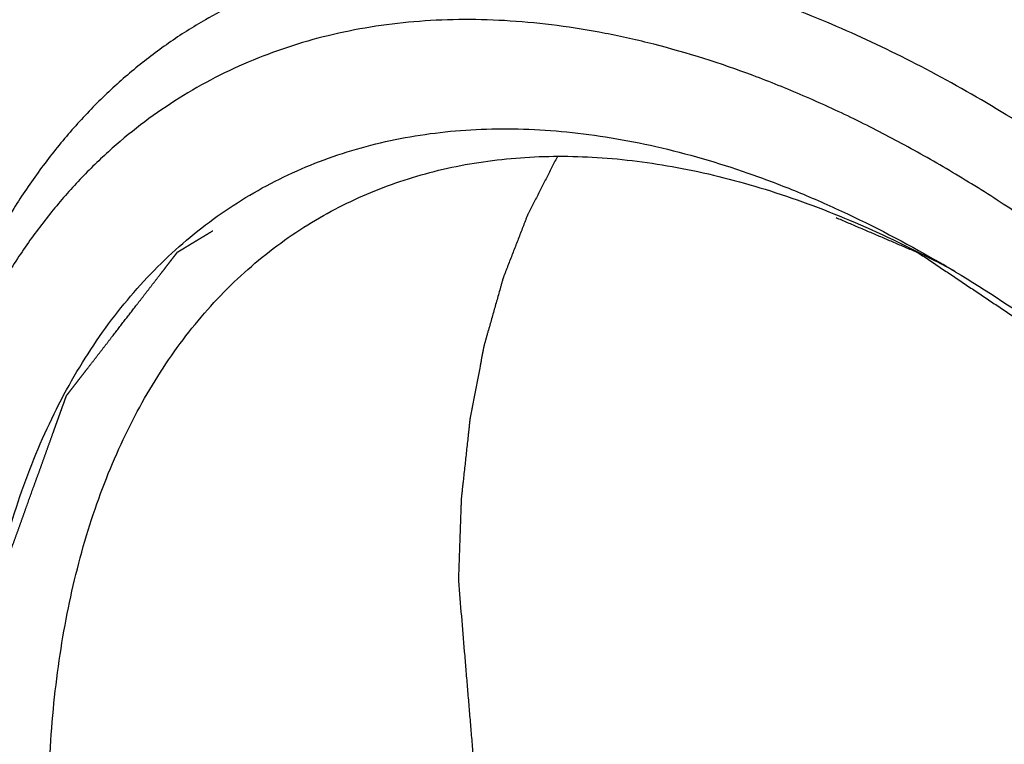
# Model space of a CAD drawing. Units: inches. Extents: x 0.7 to 21.3, y 0.5 to 16.
# Drawn here: x 14.9 to 15.1, y 3.9 to 4 of the extents above; entities that cross this region are included whole.
import ezdxf

# ---------------------------------------------------------------- set-up
doc = ezdxf.new("R2010")
doc.units = ezdxf.units.IN
doc.header["$LTSCALE"] = 1.21
doc.header["$MEASUREMENT"] = 0
doc.linetypes.add('HIDDEN', pattern=[0.2, 0.1, -0.1])
doc.layers.get('0').update_dxf_attribs({"linetype": 'CONTINUOUS'})
doc.layers.add('DEFAULT_2', color=7, linetype='HIDDEN')

msp = doc.modelspace()

# ---------------------------------------------------------------- linework, layer by layer
at = {"color": 7, "linetype": 'CONTINUOUS'}
for centre, radius, start, end in [((15.0046636851, 3.7841341154), 0.2155810218, 61.0374878976, 62.1495694399), ((14.985957124, 3.7677616381), 0.2391147705, 59.0139178391, 59.9980526907)]:
    msp.add_arc(centre, radius, start, end, dxfattribs=at)
for points, knots in [([(15.3123465987, 3.6590193771), (15.3123465987, 3.6647824745), (15.3119665602, 3.6765102492), (15.3103294571, 3.6943175974), (15.3076244278, 3.7125564199), (15.3038663351, 3.7311276111), (15.2990754254, 3.7499316151), (15.2932776581, 3.768867044), (15.2865042872, 3.7878318612), (15.278791889, 3.8067237697), (15.2701820831, 3.8254408251), (15.2607213507, 3.8438819921), (15.2504607689, 3.8619477049), (15.2394557383, 3.8795404175), (15.227765677, 3.8965651406), (15.2154536949, 3.9129299666), (15.2025862362, 3.9285465694), (15.1892327093, 3.9433306881), (15.1754650922, 3.9572025831), (15.1613575232, 3.9700874634), (15.1469858712, 3.9819158822), (15.1324273023, 3.9926240896), (15.1177597972, 4.0021543494), (15.1030618052, 4.0104551631), (15.0884114073, 4.0174815671), (15.0738872577, 4.0231948651), (15.0618257458, 4.0268739514), (15.0523216014, 4.0291101115), (15.0431220232, 4.0308443161), (15.0318308599, 4.0321722153), (15.0206777191, 4.0323475089), (15.0120317832, 4.0317683376), (15.0057395948, 4.0309882088), (14.9995918231, 4.0298596709), (14.9935967991, 4.0283838356), (14.9877628023, 4.0265629271), (14.982097898, 4.0243990628), (14.9766101774, 4.0218955111), (14.9730726414, 4.0200009944), (14.9713387453, 4.0189999187)], [0, 0, 0, 0, 0.0306631794, 0.0623847344, 0.0950965884, 0.1287178645, 0.1631540758, 0.1983006988, 0.2340443101, 0.2702645068, 0.306835423, 0.3436272865, 0.3805078993, 0.4173440972, 0.4540031976, 0.4903544548, 0.5262705359, 0.5616290344, 0.5963140425, 0.6302178059, 0.6632424855, 0.6953020587, 0.7263243915, 0.7562535159, 0.7850521379, 0.8127043841, 0.8392187539, 0.8520623783, 0.8646375238, 0.8890141604, 0.9124538459, 0.9238668506, 0.935098127, 0.9461693996, 0.9571041304, 0.9679275093, 0.9786660526, 0.9893474207, 1, 1, 1, 1]), ([(14.9713387453, 4.0189999187), (14.9690263419, 4.0176648381), (14.9645021215, 4.0147893205), (14.9580822635, 4.0098988854), (14.9520367553, 4.0044391429), (14.9463812129, 3.9984241789), (14.9411289435, 3.9918692496), (14.9362924545, 3.9847908034), (14.9318831468, 3.9772063244), (14.9279110699, 3.9691346504), (14.9243854046, 3.9605950286), (14.9202327256, 3.9484438579), (14.9170879493, 3.9355899764), (14.9148927377, 3.9221899237), (14.9136988964, 3.9116410549), (14.9129841109, 3.9007637238), (14.912829604, 3.8934024578), (14.912829604, 3.8896754034)], [0, 0, 0, 0, 0.0538994818, 0.1080572645, 0.1627254797, 0.2181446026, 0.2745382596, 0.3321097219, 0.3910391817, 0.4514818423, 0.5135679084, 0.5774018613, 0.7105608112, 0.7800274479, 0.8514284754, 0.9247656407, 1, 1, 1, 1]), ([(15.2982044631, 3.6590193431), (15.2982044631, 3.6663830746), (15.2975587548, 3.6814423097), (15.2948167058, 3.7043376818), (15.290305728, 3.7278474008), (15.2840681802, 3.7517511278), (15.2761624387, 3.775827004), (15.2666622862, 3.7998504613), (15.2556564603, 3.8235973585), (15.2432477681, 3.8468459035), (15.2295521474, 3.8693788871), (15.2146975327, 3.8909857822), (15.1988227053, 3.9114647016), (15.1820756604, 3.9306246623), (15.1646131334, 3.9482862655), (15.1494658244, 3.9617380216), (15.1371225809, 3.9715897056), (15.1278725695, 3.9784404285), (15.1185698119, 3.984802285), (15.1092360293, 3.990660493), (15.0998929985, 3.9960012723), (15.0905626716, 4.0008119163), (15.0812662441, 4.0050814958), (15.0691162146, 4.0099702377), (15.0569487406, 4.0138370792), (15.0448571582, 4.0165620733), (15.036054282, 4.0179985044), (15.0274130747, 4.0188518583), (15.0189534905, 4.0191198942), (15.010695537, 4.018801475), (15.0026588062, 4.0178967133), (14.9948625141, 4.0164074657), (14.9873255264, 4.0143365918), (14.9800661793, 4.0116888362), (14.973102251, 4.0084703365), (14.9664509311, 4.0046886765), (14.9601284058, 4.0003533178), (14.9541501945, 3.9954748015), (14.9485306005, 3.9900653784), (14.9432829361, 3.9841384476), (14.9384195839, 3.977708516), (14.9339515473, 3.970791369), (14.9298892115, 3.963403671), (14.9262414913, 3.9555628286), (14.9218823315, 3.9443768891), (14.9184671823, 3.9324908268), (14.9159474904, 3.9200576333), (14.913960095, 3.906804661), (14.9131919018, 3.8966328176), (14.9129646901, 3.8897590156)], [0, 0, 0, 0, 0.03253639, 0.0665147977, 0.1018005622, 0.1382253373, 0.1755958757, 0.2136988036, 0.2523060422, 0.2911797251, 0.3300769219, 0.3687542545, 0.4069725119, 0.4445013624, 0.4811242229, 0.5166434203, 0.5339366107, 0.5508913889, 0.5674909276, 0.5837208428, 0.5995692991, 0.6150272784, 0.6300889691, 0.6447518449, 0.6728801059, 0.6863703426, 0.699491971, 0.7122639046, 0.7247101633, 0.7368598424, 0.7487470743, 0.760410904, 0.7718947423, 0.783245835, 0.7945143511, 0.8057523378, 0.8170125615, 0.8283472766, 0.8398070096, 0.851439519, 0.8632889072, 0.8753948771, 0.8877924116, 0.9005113868, 0.9135765795, 0.9408086905, 0.9550118997, 0.969611759, 1, 1, 1, 1]), ([(14.9802424694, 3.9872478128), (14.9822933747, 3.9884319033), (14.986508332, 3.9906317243), (14.9931115563, 3.9933940415), (14.9999860731, 3.99561628), (15.007114084, 3.9972928996), (15.0144780296, 3.9984201672), (15.0220596877, 3.998996015), (15.0298405917, 3.9990193022), (15.037801803, 3.9984906706), (15.045924485, 3.9974117083), (15.0570991934, 3.9952126455), (15.0683666153, 3.9919279402), (15.0796328344, 3.9876714059), (15.0912937931, 3.9825904023), (15.0998697878, 3.9781001766), (15.1055215472, 3.9748370403)], [0, 0, 0, 0, 0.053901342, 0.1080610126, 0.1627311493, 0.2181521699, 0.2745478695, 0.3321213532, 0.3910529531, 0.4514978316, 0.5135860895, 0.57742257, 0.7105860169, 0.7800562382, 0.8514609324, 1, 1, 1, 1]), ([(14.992313798, 3.9826701695), (14.9941763482, 3.9837455021), (14.997998048, 3.9857513098), (15.0039728412, 3.9882990419), (15.0101822294, 3.9903836518), (15.0166119074, 3.9920003212), (15.0232477084, 3.9931459204), (15.0300749068, 3.993818327), (15.0370788192, 3.994016277), (15.0467517441, 3.9936432974), (15.0592382285, 3.9919449969), (15.0744718565, 3.9880576082), (15.0900175343, 3.9823356135), (15.1002444754, 3.977455349), (15.1053756039, 3.9747444152)], [0, 0, 0, 0, 0.0545438383, 0.1093217508, 0.1645627346, 0.2204863244, 0.277298252, 0.3351873627, 0.3943233077, 0.4548545551, 0.5805324954, 0.7130454057, 0.8528228747, 1, 1, 1, 1]), ([(15.0359231086, 3.9937842107), (15.0355847663, 3.9931218716), (15.0349080819, 3.9917971934), (15.0340622262, 3.9901413457), (15.0333855417, 3.9888166675), (15.0328780284, 3.9878231588), (15.0323705149, 3.9868296503), (15.031863002, 3.9858361412), (15.0314400726, 3.9850082189), (15.031144026, 3.9844286693), (15.0309748504, 3.9840975044), (15.0308479858, 3.9838491128), (15.0307210557, 3.98360079), (15.0306260419, 3.9834143549), (15.0305624135, 3.9832903651), (15.0305363271, 3.9832382557), (15.0305144656, 3.9831976108), (15.0304962329, 3.9831531533), (15.0304660115, 3.9830735813), (15.0304219585, 3.9829608312), (15.0303519652, 3.9827799146), (15.0302643053, 3.9825539457), (15.0301241435, 3.9821922966), (15.029948909, 3.9817402692), (15.0297386414, 3.9811978217), (15.0294582798, 3.9804745635), (15.0289676492, 3.9792088592), (15.0282667471, 3.9774007116), (15.0275658459, 3.9755925631), (15.0270752141, 3.9743268601), (15.0267948545, 3.9736035999), (15.026584581, 3.9730611584), (15.0264093649, 3.9726091125), (15.0262691655, 3.972247501), (15.0261816013, 3.9720214364), (15.0261114115, 3.9718407162), (15.0260678589, 3.9717274659), (15.0260367387, 3.9716487924), (15.0260199467, 3.9716028947), (15.0260068866, 3.9715534513), (15.025989286, 3.9714928589), (15.0259480944, 3.9713464398), (15.0258858659, 3.97112723), (15.0258031468, 3.9708347109), (15.0257203601, 3.9705422558), (15.0256100015, 3.9701522934), (15.0254168629, 3.9694698696), (15.0251409564, 3.9684949729), (15.0248098662, 3.9673250993), (15.0244787766, 3.966155225), (15.0241476868, 3.9649853509), (15.0238165971, 3.9638154767), (15.0235406888, 3.9628405817), (15.0233199627, 3.9620606653), (15.0231544168, 3.9614757291), (15.0229888758, 3.9608907887), (15.0228509096, 3.9604033515), (15.0227405711, 3.9600133724), (15.0226577232, 3.9597209683), (15.0225889821, 3.9594770429), (15.022540277, 3.9593067961), (15.022513361, 3.95920873), (15.022490595, 3.9591373839), (15.0224776875, 3.9590576152), (15.0224570387, 3.9589541948), (15.0224225056, 3.9587718402), (15.0223723349, 3.9585120494), (15.0223124886, 3.958199994), (15.0222325683, 3.9577840273), (15.0221327108, 3.9572640321), (15.0220128635, 3.9566400536), (15.0218930211, 3.9560160709), (15.0217332295, 3.9551840954), (15.0215334906, 3.9541441255), (15.0212938037, 3.952896162), (15.0210541168, 3.9516481983), (15.0208144298, 3.9504002348), (15.0205747434, 3.9491522704), (15.0203750028, 3.9481123031), (15.0202351883, 3.9473843201), (15.0201552881, 3.946968339), (15.0200953804, 3.9466563271), (15.020035406, 3.9463444149), (15.019990612, 3.9461102013), (15.019960459, 3.9459544935), (15.0199483273, 3.9458889686), (15.0199376139, 3.9458380572), (15.0199305871, 3.9457816289), (15.0199200031, 3.9456803161), (15.0199039894, 3.945536921), (15.0198788669, 3.9453067413), (15.0198472928, 3.9450192727), (15.0197968697, 3.9445591798), (15.0197338081, 3.9439841128), (15.0196581482, 3.9432940114), (15.0195572635, 3.9423738835), (15.0194311592, 3.9412237211), (15.0192798334, 3.9398435273), (15.0190780658, 3.9380032685), (15.0188762992, 3.9361630096), (15.0186997506, 3.9345527838), (15.0185988699, 3.9336326535), (15.0185231977, 3.9329425595), (15.0184601748, 3.9323674692), (15.0184096727, 3.9319074239), (15.0183782996, 3.9316198341), (15.0183527645, 3.9313899031), (15.0183378012, 3.9312458748), (15.0183235491, 3.9311313885), (15.0183191067, 3.9310435075), (15.0183164147, 3.9309550614), (15.0183101304, 3.9307784599), (15.0183010821, 3.9305134355), (15.0182888016, 3.9301601395), (15.0182765788, 3.9298068248), (15.0182602617, 3.9293357451), (15.0182317161, 3.9285113525), (15.0181909317, 3.9273336504), (15.0181419926, 3.9259204072), (15.0180930529, 3.9245071642), (15.0180441134, 3.9230939212), (15.0179788607, 3.9212095971), (15.0178972947, 3.9188541921), (15.017832042, 3.916969868), (15.0177994156, 3.916027706)], [0, 0, 0, 0, 0.03125, 0.0625, 0.078125, 0.09375, 0.109375, 0.125, 0.140625, 0.1484375, 0.15234375, 0.15625, 0.16015625, 0.1640625, 0.1650390625, 0.166015625, 0.1665039062, 0.1669921875, 0.16796875, 0.169921875, 0.171875, 0.17578125, 0.1796875, 0.1875, 0.1953125, 0.203125, 0.21875, 0.25, 0.28125, 0.296875, 0.3046875, 0.3125, 0.3203125, 0.32421875, 0.328125, 0.330078125, 0.33203125, 0.3330078125, 0.3334960938, 0.333984375, 0.3349609375, 0.3359375, 0.33984375, 0.34375, 0.34765625, 0.3515625, 0.359375, 0.375, 0.390625, 0.40625, 0.421875, 0.4375, 0.453125, 0.4609375, 0.46875, 0.4765625, 0.484375, 0.48828125, 0.4921875, 0.49609375, 0.498046875, 0.4990234375, 0.5, 0.5009765625, 0.501953125, 0.50390625, 0.5078125, 0.51171875, 0.515625, 0.5234375, 0.53125, 0.5390625, 0.546875, 0.5625, 0.578125, 0.59375, 0.609375, 0.625, 0.640625, 0.6484375, 0.65234375, 0.65625, 0.66015625, 0.6640625, 0.6650390625, 0.666015625, 0.6665039062, 0.6669921875, 0.66796875, 0.669921875, 0.671875, 0.67578125, 0.6796875, 0.6875, 0.6953125, 0.703125, 0.71875, 0.734375, 0.75, 0.78125, 0.796875, 0.8046875, 0.8125, 0.8203125, 0.82421875, 0.828125, 0.830078125, 0.83203125, 0.8330078125, 0.833984375, 0.8349609375, 0.8359375, 0.83984375, 0.84375, 0.84765625, 0.8515625, 0.859375, 0.875, 0.890625, 0.90625, 0.921875, 0.9375, 0.96875, 1, 1, 1, 1]), ([(14.9283507213, 3.8725496697), (14.9283507213, 3.8758551641), (14.9284877666, 3.8823838562), (14.9291217022, 3.8920309671), (14.9301805082, 3.9013867952), (14.9321274329, 3.9132713388), (14.9349165674, 3.9246714602), (14.9385995279, 3.9354483791), (14.9417264822, 3.9430221707), (14.9452492919, 3.9501809611), (14.9491599048, 3.9569076525), (14.9534494133, 3.9631855217), (14.9581075981, 3.9689991482), (14.9631235532, 3.9743337886), (14.9684852761, 3.9791760927), (14.9741790592, 3.9835134279), (14.9781915908, 3.9860637378), (14.9802424694, 3.9872478128)], [0, 0, 0, 0, 0.0752335621, 0.1485709795, 0.2199723592, 0.2894388732, 0.4225979646, 0.486432048, 0.5485180553, 0.6089607461, 0.6678902104, 0.7254616446, 0.7818553711, 0.8372744769, 0.891942728, 0.9461005297, 1, 1, 1, 1]), ([(14.9424928569, 3.8725497037), (14.942492857, 3.8757232789), (14.9426243934, 3.8819914165), (14.9432330047, 3.8912535229), (14.9442496356, 3.9002359588), (14.946118872, 3.9116461938), (14.9487966727, 3.9225913496), (14.9523326887, 3.9329381517), (14.9553348482, 3.9402096745), (14.9587170695, 3.9470827555), (14.9624716235, 3.9535409781), (14.9665899549, 3.9595682882), (14.9710622507, 3.9651498808), (14.9758780392, 3.9702716011), (14.9810257953, 3.9749206324), (14.9864923589, 3.9790848461), (14.9903447634, 3.9815333586), (14.992313798, 3.9826701695)], [0, 0, 0, 0, 0.0752335961, 0.1485710266, 0.2199724403, 0.2894389793, 0.4225980448, 0.486432138, 0.5485181232, 0.6089607823, 0.667890225, 0.7254616439, 0.7818553605, 0.8372744616, 0.8919427105, 0.9461005147, 1, 1, 1, 1]), ([(15.1090605439, 3.9727529099), (15.1148377863, 3.9692840104), (15.1263489889, 3.9617068602), (15.1430397502, 3.9488537428), (15.159388307, 3.9343775096), (15.1752454935, 3.9184103374), (15.1904682753, 3.9010967422), (15.204918474, 3.8825939429), (15.2184649221, 3.8630699923), (15.2309845137, 3.8427023366), (15.2423634452, 3.8216761308), (15.252498266, 3.8001825107), (15.2612968596, 3.7784168164), (15.2686792855, 3.7565766727), (15.2745784783, 3.7348603207), (15.2789407395, 3.7134640049), (15.2817263536, 3.6925826297), (15.2825325313, 3.6788248891), (15.2826480285, 3.6720869295)], [0, 0, 0, 0, 0.0561514383, 0.1146970509, 0.1754002577, 0.2379739283, 0.3020904373, 0.3673907467, 0.4334927979, 0.4999994457, 0.566506087, 0.6326081094, 0.697908347, 0.7620247564, 0.824598317, 0.8853016255, 0.9438463081, 1, 1, 1, 1]), ([(15.0177994156, 3.9160277061), (15.0179803611, 3.9138662789), (15.018342252, 3.9095434244), (15.0187946157, 3.9041398562), (15.0191565066, 3.8998170018), (15.0194279248, 3.8965748609), (15.019699343, 3.89333272), (15.0199707612, 3.8900905791), (15.0202421794, 3.8868484383), (15.0204683612, 3.8841466542), (15.0206493066, 3.881985227), (15.0207850159, 3.8803641565), (15.0209207244, 3.8787430862), (15.0210338171, 3.8773921936), (15.0211129776, 3.8764465703), (15.021158219, 3.8759062117), (15.0211864787, 3.8755684932), (15.0212091237, 3.8752983056), (15.0212260053, 3.8750956997), (15.0212432769, 3.8748929611), (15.0212564552, 3.8747244257), (15.0212680603, 3.8746056408), (15.0212709757, 3.8745390284), (15.0212836303, 3.8744855066), (15.0212961518, 3.8744320302), (15.0213128936, 3.8743607125), (15.02134217, 3.8742359139), (15.0213840048, 3.8740576263), (15.0214509342, 3.8737723684), (15.021534598, 3.8734157952), (15.021668459, 3.8728452785), (15.0218357857, 3.8721321325), (15.0220365774, 3.8712763573), (15.0222373693, 3.8704205821), (15.0224381611, 3.869564807), (15.0227058835, 3.8684237734), (15.0230405366, 3.8669974815), (15.0234421202, 3.8652859311), (15.0239775651, 3.863003864), (15.0246468711, 3.8601512801), (15.0254500384, 3.8567281794), (15.0262532057, 3.8533050787), (15.0273240954, 3.8487409445), (15.028261124, 3.844747327), (15.0290642912, 3.8413242263), (15.0294658749, 3.839612676), (15.0298674585, 3.8379011257), (15.0302021116, 3.8364748337), (15.030469834, 3.8353338001), (15.0306706257, 3.834478025), (15.030871418, 3.8336222497), (15.031038743, 3.832909104), (15.0311726073, 3.8323385867), (15.0312729939, 3.8319107009), (15.031373425, 3.8314828066), (15.0314486233, 3.8311619097), (15.03149895, 3.8309479413), (15.0315196301, 3.8308588431), (15.0315368491, 3.8307874356), (15.0315515997, 3.8307164996), (15.031587708, 3.8306244543), (15.0316287462, 3.8305144376), (15.0316842643, 3.8303675958), (15.0317533873, 3.8301840959), (15.0318364525, 3.8299638737), (15.031947165, 3.8296702519), (15.0321409311, 3.8291564101), (15.0324177298, 3.8284223522), (15.0328606132, 3.8272478586), (15.0334142157, 3.825779742), (15.0340785394, 3.8240180018), (15.0347428629, 3.8222562617), (15.0354071865, 3.8204945216), (15.0362929512, 3.8181455348), (15.0374001571, 3.8152093013), (15.0387288042, 3.8116858211), (15.0400574513, 3.8081623409), (15.0413860984, 3.8046388607), (15.0427147456, 3.8011153805), (15.0438219515, 3.798179147), (15.0447077162, 3.7958301602), (15.0453720398, 3.7940684201), (15.0460363634, 3.7923066801), (15.0467006868, 3.7905449399), (15.0472542902, 3.7890768233), (15.0476971717, 3.7879023296), (15.0479739754, 3.7871682721), (15.0481677324, 3.7866544297), (15.0482784595, 3.7863608088), (15.0483614799, 3.7861405836), (15.0484307429, 3.7859570929), (15.0484859755, 3.7858102326), (15.0485278856, 3.7857002725), (15.0485612661, 3.78560805), (15.048599428, 3.7855386418), (15.0486537271, 3.7854334067), (15.0487730956, 3.7852060535), (15.0489555768, 3.7848558361), (15.0491750527, 3.7844357651), (15.0493943953, 3.7840156434), (15.0496868986, 3.7834554988), (15.0500525118, 3.782755312), (15.0504912544, 3.7819150904), (15.0509299952, 3.7810748681), (15.0515149836, 3.779954572), (15.0522462188, 3.7785542017), (15.0531237013, 3.7768737574), (15.0540011836, 3.7751933132), (15.0557561484, 3.7718324246), (15.0578036073, 3.767911388), (15.0601435603, 3.7634302032), (15.0618985251, 3.7600693147), (15.0636534899, 3.7567084261), (15.0651159605, 3.7539076857), (15.066285937, 3.7516670933), (15.0671634195, 3.7499866491), (15.0680409017, 3.7483062047), (15.0687721376, 3.7469058349), (15.0693571246, 3.7457855378), (15.0697958697, 3.7449453182), (15.070161475, 3.7442451252), (15.0704539944, 3.7436849933), (15.0706367389, 3.7433348593), (15.0707831181, 3.7430548704), (15.070874186, 3.7428796075), (15.0709480003, 3.7427400151), (15.0710183101, 3.7425981668), (15.0711312812, 3.7424370036), (15.0712635932, 3.7422415135), (15.0714411457, 3.7419815917), (15.0716626964, 3.7416564383), (15.0719287241, 3.7412663617), (15.0722833695, 3.7407462222), (15.072904026, 3.7398359953), (15.0737906641, 3.7385356622), (15.0748546358, 3.7369752663), (15.0759186059, 3.7354148694), (15.0773372332, 3.7333343406), (15.0791105173, 3.7307336794), (15.0812384582, 3.727612886), (15.083366399, 3.7244920926), (15.0854943399, 3.7213712993), (15.0876222808, 3.7182505059), (15.0893955649, 3.7156498447), (15.0908141921, 3.7135693158), (15.0918781625, 3.7120089191), (15.092942133, 3.7104485224), (15.0940061034, 3.7088881258), (15.0948927454, 3.7075877952), (15.0956020591, 3.7065475308), (15.0961340442, 3.7057673322), (15.0966660301, 3.7049871346), (15.097109349, 3.7043369672), (15.0974640101, 3.7038168392), (15.0976856597, 3.7034917459), (15.0978630104, 3.7032317016), (15.0979959387, 3.7030365852), (15.0981069817, 3.702874253), (15.0981841831, 3.7027601008), (15.0982291236, 3.7026956823), (15.0982605039, 3.7026450828), (15.098300772, 3.7026032204), (15.0983513626, 3.7025443562), (15.0984413406, 3.7024427638), (15.0985691254, 3.7022968895), (15.0987227904, 3.7021221581), (15.0989275642, 3.7018890719), (15.0991835702, 3.7015977521), (15.099593158, 3.7011316193), (15.1001051503, 3.7005489605), (15.1007195378, 3.6998497668), (15.1013339261, 3.699150574), (15.1021531103, 3.6982183166), (15.1031770907, 3.697052995), (15.104405867, 3.6956546089), (15.1056346434, 3.6942562229), (15.1068634197, 3.6928578369), (15.1085017882, 3.6909933222), (15.1105497488, 3.6886626789), (15.1130073016, 3.6858659069), (15.1154648543, 3.6830691349), (15.117922407, 3.6802723628), (15.1203799598, 3.6774755908), (15.1224279204, 3.6751449475), (15.1240662888, 3.6732804328), (15.1252950653, 3.6718820469), (15.1265238415, 3.6704836603), (15.1275478223, 3.6693183404), (15.1282646076, 3.6685026121), (15.1286742011, 3.6680364885), (15.1289301926, 3.667745145), (15.129134996, 3.6675121076), (15.1292885705, 3.6673372271), (15.1294422522, 3.6671627374), (15.1295699864, 3.6670161123), (15.1296600547, 3.6669158595), (15.1297105006, 3.6668548491), (15.1297512131, 3.6668195792), (15.1297918889, 3.6667841759), (15.1298461362, 3.666737018), (15.1299410629, 3.66665447), (15.1300766757, 3.6665365557), (15.1302936543, 3.6663478864), (15.1305648782, 3.6661120519), (15.1309988361, 3.6657347156), (15.1315412836, 3.6652630456), (15.1321922205, 3.6646970414), (15.1328431575, 3.6641310372), (15.1334940944, 3.6635650331), (15.1343620103, 3.6628103609), (15.1354469052, 3.6618670207), (15.1367487791, 3.6607350124), (15.138484611, 3.659225668), (15.1406544008, 3.6573389875), (15.1432581485, 3.6550749709), (15.1458618963, 3.6528109544), (15.14933356, 3.6497922656), (15.1523712657, 3.6471509129), (15.1549750135, 3.6448868963), (15.1562768874, 3.643754888), (15.1575787612, 3.6426228798), (15.1586636561, 3.6416795395), (15.1595315721, 3.6409248673), (15.160182509, 3.6403588631), (15.160833446, 3.6397928594), (15.1613758932, 3.6393211877), (15.1618098517, 3.6389438549), (15.1621353187, 3.6386608426), (15.1624607925, 3.638377879), (15.162704879, 3.6381655197), (15.1628676326, 3.6380241593), (15.162935403, 3.6379649429), (15.1629897211, 3.6379183075), (15.1630436668, 3.6378689742), (15.1631137654, 3.6378266197), (15.1631975378, 3.6377732895), (15.1633093553, 3.6377030575), (15.1634490856, 3.6376149673), (15.1636167798, 3.6375093876), (15.1638403658, 3.6373685698), (15.1642316443, 3.6371221596), (15.164790612, 3.6367701341), (15.1656849611, 3.6362068993), (15.1668028973, 3.6355028538), (15.1681444208, 3.634658), (15.1694859442, 3.633813146), (15.1708274677, 3.6329682921), (15.1726161657, 3.6318418202), (15.1748520381, 3.6304337303), (15.1775350851, 3.6287440224), (15.180218132, 3.6270543146), (15.182901179, 3.6253646067), (15.1855842259, 3.6236748988), (15.1878200984, 3.6222668089), (15.1896087964, 3.621140337), (15.1909503198, 3.6202954831), (15.1922918433, 3.6194506292), (15.1936333668, 3.6186057751), (15.194751303, 3.6179017308), (15.195645652, 3.6173384935), (15.1962046202, 3.6169864744), (15.1965958977, 3.6167400526), (15.1968194852, 3.6165992533), (15.1969871749, 3.6164936169), (15.1971269191, 3.6164057042), (15.1972387084, 3.6163351101), (15.1973225669, 3.6162828857), (15.1973923962, 3.6162370713), (15.1974486504, 3.6162174006), (15.1975048364, 3.6161947645), (15.1975750922, 3.616167483), (15.1977436868, 3.6161011732), (15.1979965869, 3.6160020589), (15.1983337824, 3.6158697063), (15.1986709791, 3.6157374072), (15.1991205743, 3.6155609897), (15.1996825684, 3.6153404743), (15.2003569613, 3.615075853), (15.2010313542, 3.6148112324), (15.2019305447, 3.6144584047), (15.2030545328, 3.6140173703), (15.2044033186, 3.6134881288), (15.2057521044, 3.6129588874), (15.208449676, 3.6119004046), (15.2115968428, 3.6106655079), (15.2151936049, 3.6092541975), (15.2178911765, 3.6081957147), (15.2201391528, 3.6073136456), (15.2219375339, 3.6066079904), (15.2232863197, 3.606078749), (15.2246351055, 3.6055495076), (15.2259838913, 3.6050202662), (15.2271078794, 3.6045792316), (15.2280070699, 3.604226404), (15.2286814628, 3.6039617833), (15.2293558557, 3.6036971626), (15.2300302486, 3.6034325418), (15.2305922426, 3.6032120249), (15.2310418381, 3.6030356104), (15.2313228347, 3.6029253536), (15.2315195334, 3.6028481692), (15.2316319309, 3.6028040712), (15.2317162339, 3.6027709769), (15.231786471, 3.6027434644), (15.2318426953, 3.6027213063), (15.2318847688, 3.6027050923), (15.2319201315, 3.6026902939), (15.2319461853, 3.6026879997), (15.2319858406, 3.602682106), (15.2320714246, 3.6026707696), (15.2322033192, 3.6026523605), (15.2323614955, 3.6026306847), (15.2325196978, 3.6026088979), (15.2327306251, 3.6025798876), (15.2329942873, 3.6025436114), (15.2333106807, 3.6025000856), (15.2336270744, 3.6024565584), (15.2340489326, 3.6023985225), (15.2345762554, 3.6023259776), (15.2354199717, 3.6022099058), (15.2368964754, 3.60200678), (15.2390057664, 3.6017166004), (15.2415369156, 3.6013683848), (15.2440680647, 3.6010201693), (15.2465992139, 3.6006719538), (15.249130363, 3.6003237382), (15.2516615122, 3.5999755227), (15.2550363778, 3.5995112353), (15.2592549597, 3.598930876), (15.2626298253, 3.5984665886), (15.264317258, 3.598234445)], [0, 0, 0, 0, 0.015625, 0.03125, 0.0390625, 0.046875, 0.0546875, 0.0625, 0.0703125, 0.078125, 0.08203125, 0.0859375, 0.08984375, 0.09375, 0.095703125, 0.0966796875, 0.09765625, 0.0981445312, 0.0986328125, 0.0991210938, 0.099609375, 0.0998535156, 0.0999755859, 0.1000976562, 0.1002197266, 0.1003417969, 0.1005859375, 0.1010742188, 0.1015625, 0.1025390625, 0.103515625, 0.10546875, 0.107421875, 0.109375, 0.111328125, 0.11328125, 0.1171875, 0.12109375, 0.125, 0.1328125, 0.140625, 0.1484375, 0.15625, 0.171875, 0.17578125, 0.1796875, 0.18359375, 0.1875, 0.189453125, 0.19140625, 0.193359375, 0.1953125, 0.1962890625, 0.197265625, 0.1982421875, 0.19921875, 0.1994628906, 0.1997070312, 0.1998291016, 0.1999511719, 0.2001953125, 0.2004394531, 0.2006835938, 0.201171875, 0.2016601562, 0.2021484375, 0.203125, 0.205078125, 0.20703125, 0.2109375, 0.21484375, 0.21875, 0.22265625, 0.2265625, 0.234375, 0.2421875, 0.25, 0.2578125, 0.265625, 0.2734375, 0.27734375, 0.28125, 0.28515625, 0.2890625, 0.29296875, 0.294921875, 0.296875, 0.2978515625, 0.2983398438, 0.298828125, 0.2993164062, 0.2995605469, 0.2998046875, 0.3000488281, 0.3001708984, 0.3002929688, 0.30078125, 0.3017578125, 0.302734375, 0.3037109375, 0.3046875, 0.306640625, 0.30859375, 0.310546875, 0.3125, 0.31640625, 0.3203125, 0.32421875, 0.328125, 0.34375, 0.3515625, 0.359375, 0.3671875, 0.375, 0.37890625, 0.3828125, 0.38671875, 0.390625, 0.392578125, 0.39453125, 0.396484375, 0.3974609375, 0.3984375, 0.3989257812, 0.3994140625, 0.3996582031, 0.3999023438, 0.400390625, 0.4008789062, 0.4013671875, 0.40234375, 0.4033203125, 0.404296875, 0.40625, 0.41015625, 0.4140625, 0.41796875, 0.421875, 0.4296875, 0.4375, 0.4453125, 0.453125, 0.4609375, 0.46875, 0.47265625, 0.4765625, 0.48046875, 0.484375, 0.48828125, 0.490234375, 0.4921875, 0.494140625, 0.49609375, 0.4970703125, 0.498046875, 0.4985351562, 0.4990234375, 0.4995117188, 0.4997558594, 0.4998779297, 0.5, 0.5001220703, 0.5002441406, 0.5004882812, 0.5009765625, 0.5014648438, 0.501953125, 0.5029296875, 0.50390625, 0.505859375, 0.5078125, 0.509765625, 0.51171875, 0.515625, 0.51953125, 0.5234375, 0.52734375, 0.53125, 0.5390625, 0.546875, 0.5546875, 0.5625, 0.5703125, 0.578125, 0.58203125, 0.5859375, 0.58984375, 0.59375, 0.595703125, 0.5966796875, 0.59765625, 0.5981445312, 0.5986328125, 0.5991210938, 0.599609375, 0.5998535156, 0.5999755859, 0.6000976562, 0.6002197266, 0.6003417969, 0.6005859375, 0.6010742188, 0.6015625, 0.6025390625, 0.603515625, 0.60546875, 0.607421875, 0.609375, 0.611328125, 0.61328125, 0.6171875, 0.62109375, 0.625, 0.6328125, 0.640625, 0.6484375, 0.65625, 0.671875, 0.67578125, 0.6796875, 0.68359375, 0.6875, 0.689453125, 0.69140625, 0.693359375, 0.6953125, 0.6962890625, 0.697265625, 0.6982421875, 0.69921875, 0.6994628906, 0.6997070312, 0.6998291016, 0.6999511719, 0.7001953125, 0.7004394531, 0.7006835938, 0.701171875, 0.7016601562, 0.7021484375, 0.703125, 0.705078125, 0.70703125, 0.7109375, 0.71484375, 0.71875, 0.72265625, 0.7265625, 0.734375, 0.7421875, 0.75, 0.7578125, 0.765625, 0.7734375, 0.77734375, 0.78125, 0.78515625, 0.7890625, 0.79296875, 0.794921875, 0.796875, 0.7978515625, 0.7983398438, 0.798828125, 0.7993164062, 0.7995605469, 0.7998046875, 0.8000488281, 0.8001708984, 0.8002929688, 0.8005371094, 0.80078125, 0.8017578125, 0.802734375, 0.8037109375, 0.8046875, 0.806640625, 0.80859375, 0.810546875, 0.8125, 0.81640625, 0.8203125, 0.82421875, 0.828125, 0.84375, 0.8515625, 0.859375, 0.8671875, 0.87109375, 0.875, 0.87890625, 0.8828125, 0.88671875, 0.888671875, 0.890625, 0.892578125, 0.89453125, 0.896484375, 0.8974609375, 0.8984375, 0.8989257812, 0.8991699219, 0.8994140625, 0.8996582031, 0.8997802734, 0.8999023438, 0.9000244141, 0.9000854492, 0.9001464844, 0.900390625, 0.9008789062, 0.9013671875, 0.9018554688, 0.90234375, 0.9033203125, 0.904296875, 0.9052734375, 0.90625, 0.908203125, 0.91015625, 0.9140625, 0.921875, 0.9296875, 0.9375, 0.9453125, 0.953125, 0.9609375, 0.96875, 0.984375, 1, 1, 1, 1])]:
    msp.add_open_spline(points, degree=3, knots=knots, dxfattribs=at)
at = {"layer": 'DEFAULT_2', "color": 7, "linetype": 'HIDDEN'}
for points, knots in [([(14.9287396317, 3.8723251373), (14.9288948484, 3.8738589642), (14.9292052818, 3.8769266181), (14.929670932, 3.8815280988), (14.9301365822, 3.8861295796), (14.9306022323, 3.8907310603), (14.9309902742, 3.8945656276), (14.9313007076, 3.8976332814), (14.9315335327, 3.8999340218), (14.9317663578, 3.9022347622), (14.9319991828, 3.9045355026), (14.9321932038, 3.9064527862), (14.9323484205, 3.9079866131), (14.932464833, 3.9091369833), (14.9325812456, 3.9102873535), (14.932678256, 3.9112459953), (14.9327558644, 3.9120129088), (14.9328043696, 3.9124922297), (14.9328431737, 3.9128756865), (14.9328722771, 3.9131632789), (14.9329013795, 3.913450872), (14.9329256344, 3.9136905307), (14.9329450318, 3.9138822626), (14.9329595976, 3.9140260481), (14.9329716793, 3.914145912), (14.9329814715, 3.9142417075), (14.9329873026, 3.9143017972), (14.9329926294, 3.914349371), (14.9329955398, 3.9143987628), (14.9330164736, 3.9144474897), (14.9330375507, 3.9145090041), (14.9330670659, 3.9145899608), (14.9331034762, 3.9146915206), (14.933162003, 3.9148538128), (14.933235069, 3.9150567477), (14.9333520263, 3.9153814046), (14.9334982052, 3.9157872391), (14.9336736274, 3.9162742348), (14.9338490476, 3.916761232), (14.9340244683, 3.9172482288), (14.9342583624, 3.917897558), (14.9345507302, 3.9187092195), (14.9350185185, 3.9200078779), (14.9356032539, 3.9216312008), (14.9363049364, 3.9235791884), (14.9370066189, 3.9255271759), (14.9377083014, 3.9274751635), (14.9386438781, 3.9300724802), (14.9395794547, 3.932669797), (14.9405150314, 3.9352671137), (14.9412167139, 3.9372151013), (14.9419183964, 3.9391630888), (14.9426200789, 3.9411110764), (14.9432048143, 3.9427343994), (14.9436726026, 3.9440330577), (14.9440234439, 3.9450070515), (14.9443742851, 3.9459810453), (14.9446666528, 3.9467927068), (14.944900547, 3.947442036), (14.9450759676, 3.9479290329), (14.9452513883, 3.9484160297), (14.9453975719, 3.9488218607), (14.9455145194, 3.9491465247), (14.9456022285, 3.9493900247), (14.9456753244, 3.9495929352), (14.9457264817, 3.9497349847), (14.9457557298, 3.9498161369), (14.9457776225, 3.9498770543), (14.9457960046, 3.9499276492), (14.9458104003, 3.9499685056), (14.9458201035, 3.9499931744), (14.9458262495, 3.9500148938), (14.945838297, 3.9500293691), (14.9458583516, 3.9500559636), (14.9458991911, 3.9501082562), (14.9459571513, 3.9501834286), (14.9460268672, 3.9502734345), (14.9460965394, 3.9503634942), (14.9461894508, 3.950483555), (14.9463520388, 3.9506936702), (14.9465843111, 3.9509938302), (14.9469559446, 3.9514740887), (14.9474204872, 3.952074411), (14.947977938, 3.9527947981), (14.948535389, 3.9535151851), (14.9490928399, 3.9542355722), (14.9498361077, 3.9551960882), (14.9507651926, 3.9563967333), (14.9518800944, 3.9578375074), (14.9529949962, 3.9592782814), (14.9544815319, 3.9611993136), (14.9563397016, 3.9636006037), (14.9581978712, 3.9660018938), (14.959684407, 3.9679229259), (14.9607993088, 3.9693637), (14.9619142106, 3.9708044741), (14.9628432954, 3.9720051191), (14.9635865633, 3.9729656352), (14.9641440142, 3.9736860222), (14.9646085566, 3.9742863448), (14.9649801906, 3.9747666028), (14.9652589159, 3.9751267964), (14.9654911875, 3.9754269572), (14.9656770037, 3.9756670872), (14.9658163687, 3.9758471809), (14.9659324972, 3.9759972711), (14.9660254201, 3.9761173161), (14.9660950576, 3.9762074241), (14.9661474422, 3.9762747927), (14.9661821215, 3.9763200358), (14.9661998965, 3.9763420667), (14.9662132985, 3.9763623394), (14.9662298196, 3.9763706893), (14.9662453278, 3.9763804132), (14.9662650598, 3.9763920977), (14.9662964375, 3.9764110554), (14.9663514387, 3.9764441091), (14.9664299646, 3.9764913926), (14.9665242159, 3.9765481055), (14.9666498773, 3.9766237322), (14.9668069564, 3.9767182623), (14.9669954504, 3.9768316998), (14.967246776, 3.9769829493), (14.9675609328, 3.9771720114), (14.9679379211, 3.9773988858), (14.9683149094, 3.9776257603), (14.9688175605, 3.9779282595), (14.9694458743, 3.9783063836), (14.9701998508, 3.9787601325), (14.9709538274, 3.9792138814), (14.971707804, 3.9796676303), (14.9727131061, 3.9802726288), (14.9739697337, 3.9810288769), (14.9754776868, 3.9819363747), (14.977488291, 3.9831463718), (14.9800015462, 3.984658868), (14.9825148015, 3.9861713643), (14.9845254056, 3.9873813614), (14.9860333588, 3.9882888592), (14.9872899864, 3.9890451073), (14.9882952885, 3.9896501058), (14.989049265, 3.9901038547), (14.9898032416, 3.9905576036), (14.9905572182, 3.9910113525), (14.991185532, 3.9913894766), (14.991688183, 3.9916919758), (14.9920651713, 3.9919188503), (14.9924421596, 3.9921457247), (14.9927563165, 3.9923347867), (14.993007642, 3.9924860364), (14.9931961363, 3.9925994733), (14.9933532143, 3.9926940054), (14.993478878, 3.9927696281), (14.9935731221, 3.9928263532), (14.9936516706, 3.9928735983), (14.9937066316, 3.9929067206), (14.9937380737, 3.9929255684), (14.9937576408, 3.9929375344), (14.9937734876, 3.9929466801), (14.9937886296, 3.9929573854), (14.9938126011, 3.9929596044), (14.9938401893, 3.9929648733), (14.9938959714, 3.9929740706), (14.9939793902, 3.9929884295), (14.9940907604, 3.9930072534), (14.9942392034, 3.9930324642), (14.9944247744, 3.9930639392), (14.9946474523, 3.9931017256), (14.9949443587, 3.9931521018), (14.9953154907, 3.993215074), (14.9957608496, 3.9932906397), (14.9963546613, 3.9933913944), (14.997096926, 3.9935173376), (14.9979876436, 3.9936684695), (14.9991752671, 3.9938699786), (15.0006597964, 3.9941218651), (15.0024412316, 3.9944241289), (15.0042226668, 3.9947263927), (15.0065979138, 3.995129411), (15.0095669725, 3.995633184), (15.0125360312, 3.9961369569), (15.0149112781, 3.9965399753), (15.0166927133, 3.9968422391), (15.0184741485, 3.9971445029), (15.0199586779, 3.9973963893), (15.0211463013, 3.9975978985), (15.0220370189, 3.9977490304), (15.0229277365, 3.9979001623), (15.0238184542, 3.9980512941), (15.0245607187, 3.9981772376), (15.0251545307, 3.9982779916), (15.0255256624, 3.9983409648), (15.0257854561, 3.9983850422), (15.0259339073, 3.9984102352), (15.0260452524, 3.9984291131), (15.0261565719, 3.9984480557), (15.0262494178, 3.9984636396), (15.0263142539, 3.9984749434), (15.0263468851, 3.9984800556), (15.0263651883, 3.9984838456), (15.0263869372, 3.9984789136), (15.0264129435, 3.998475735), (15.0264552129, 3.9984689801), (15.0265078234, 3.9984611091), (15.0265710529, 3.9984514189), (15.0266553251, 3.9984385841), (15.0268028172, 3.9984160834), (15.027013512, 3.9983839603), (15.0272663493, 3.9983454036), (15.0276034644, 3.9982939979), (15.0280248587, 3.9982297397), (15.0285305317, 3.9981526303), (15.0290362047, 3.9980755208), (15.0297104354, 3.9979727081), (15.0305532237, 3.9978441922), (15.0315645698, 3.9976899732), (15.0325759158, 3.9975357542), (15.0339243772, 3.9973301289), (15.0356099539, 3.9970730972), (15.037632646, 3.9967646592), (15.0396553381, 3.9964562212), (15.0416780302, 3.9961477831), (15.044374953, 3.9957365324), (15.0470718757, 3.9953252818), (15.0497687985, 3.9949140311), (15.0517914906, 3.994605593), (15.0538141827, 3.994297155), (15.0558368748, 3.993988717), (15.0575224515, 3.9937316853), (15.0588709129, 3.99352606), (15.0597137012, 3.9933975442), (15.0603879319, 3.9932947314), (15.0608936049, 3.9932176221), (15.0613992781, 3.993140512), (15.0619049507, 3.9930634046), (15.062326346, 3.9929991403), (15.0626634591, 3.992947747), (15.062874162, 3.9929155848), (15.0630427077, 3.9928899498), (15.0631480867, 3.9928737118), (15.0632323031, 3.9928612163), (15.0632957029, 3.9928504898), (15.0633477806, 3.992845861), (15.063392545, 3.9928244601), (15.0634367676, 3.9928061499), (15.0634922313, 3.9927822039), (15.0635808696, 3.9927444818), (15.0636917031, 3.9926971262), (15.063824688, 3.9926403864), (15.0640020065, 3.992564703), (15.0642236529, 3.9924701091), (15.0644896293, 3.992356592), (15.0647556055, 3.9922430761), (15.0651102406, 3.9920917211), (15.0655535343, 3.9919025275), (15.0662628043, 3.9915998177), (15.0671493919, 3.9912214305), (15.0682132969, 3.9907673658), (15.0692772019, 3.9903133011), (15.070695742, 3.9897078815), (15.072468917, 3.988951107), (15.074596727, 3.9880429776), (15.0767245371, 3.9871348482), (15.0788523472, 3.9862267188), (15.0816894272, 3.9850158796), (15.0852357773, 3.9835023306), (15.0894913974, 3.9816860718), (15.0937470175, 3.979869813), (15.0980026376, 3.9780535542), (15.1008397177, 3.976842715), (15.1022582577, 3.9762372954)], [0, 0, 0, 0, 0.015625, 0.03125, 0.046875, 0.0625, 0.078125, 0.0859375, 0.09375, 0.1015625, 0.109375, 0.1171875, 0.12109375, 0.125, 0.12890625, 0.1328125, 0.134765625, 0.13671875, 0.1376953125, 0.138671875, 0.1396484375, 0.140625, 0.1411132812, 0.1416015625, 0.1420898438, 0.1423339844, 0.142578125, 0.1427001953, 0.1428222656, 0.1430664062, 0.1433105469, 0.1435546875, 0.1440429688, 0.14453125, 0.1455078125, 0.146484375, 0.1484375, 0.150390625, 0.15234375, 0.154296875, 0.15625, 0.16015625, 0.1640625, 0.171875, 0.1796875, 0.1875, 0.1953125, 0.203125, 0.21875, 0.2265625, 0.234375, 0.2421875, 0.25, 0.2578125, 0.26171875, 0.265625, 0.26953125, 0.2734375, 0.275390625, 0.27734375, 0.279296875, 0.28125, 0.2822265625, 0.283203125, 0.2841796875, 0.2846679688, 0.2849121094, 0.28515625, 0.2854003906, 0.2855224609, 0.2856445312, 0.2857055664, 0.2857666016, 0.2858886719, 0.2861328125, 0.2866210938, 0.287109375, 0.2875976562, 0.2880859375, 0.2890625, 0.291015625, 0.29296875, 0.296875, 0.30078125, 0.3046875, 0.30859375, 0.3125, 0.3203125, 0.328125, 0.3359375, 0.34375, 0.359375, 0.375, 0.3828125, 0.390625, 0.3984375, 0.40625, 0.41015625, 0.4140625, 0.41796875, 0.419921875, 0.421875, 0.423828125, 0.4248046875, 0.42578125, 0.4267578125, 0.4272460938, 0.427734375, 0.4282226562, 0.4283447266, 0.4284667969, 0.4285888672, 0.4286499023, 0.4287109375, 0.4288330078, 0.4289550781, 0.4291992188, 0.4296875, 0.4301757812, 0.4306640625, 0.431640625, 0.4326171875, 0.43359375, 0.435546875, 0.4375, 0.439453125, 0.44140625, 0.4453125, 0.44921875, 0.453125, 0.45703125, 0.4609375, 0.46875, 0.4765625, 0.484375, 0.5, 0.515625, 0.5234375, 0.53125, 0.5390625, 0.54296875, 0.546875, 0.55078125, 0.5546875, 0.55859375, 0.560546875, 0.5625, 0.564453125, 0.56640625, 0.5673828125, 0.568359375, 0.5693359375, 0.5698242188, 0.5703125, 0.5708007812, 0.5710449219, 0.5711669922, 0.5712890625, 0.5713500977, 0.5714111328, 0.5715332031, 0.5716552734, 0.5717773438, 0.572265625, 0.5727539062, 0.5732421875, 0.57421875, 0.5751953125, 0.576171875, 0.578125, 0.580078125, 0.58203125, 0.5859375, 0.58984375, 0.59375, 0.6015625, 0.609375, 0.6171875, 0.625, 0.640625, 0.65625, 0.6640625, 0.671875, 0.6796875, 0.6875, 0.69140625, 0.6953125, 0.69921875, 0.703125, 0.70703125, 0.708984375, 0.7109375, 0.7119140625, 0.7124023438, 0.712890625, 0.7133789062, 0.7138671875, 0.7141113281, 0.7142333984, 0.7142944336, 0.7143554688, 0.7144775391, 0.7145996094, 0.71484375, 0.7150878906, 0.7153320312, 0.7158203125, 0.716796875, 0.7177734375, 0.71875, 0.720703125, 0.72265625, 0.724609375, 0.7265625, 0.73046875, 0.734375, 0.73828125, 0.7421875, 0.75, 0.7578125, 0.765625, 0.7734375, 0.78125, 0.796875, 0.8046875, 0.8125, 0.8203125, 0.828125, 0.8359375, 0.83984375, 0.84375, 0.845703125, 0.84765625, 0.849609375, 0.8515625, 0.853515625, 0.8544921875, 0.85546875, 0.8559570312, 0.8564453125, 0.8566894531, 0.8569335938, 0.8571777344, 0.8572998047, 0.857421875, 0.8576660156, 0.8579101562, 0.8583984375, 0.8588867188, 0.859375, 0.8603515625, 0.861328125, 0.8623046875, 0.86328125, 0.865234375, 0.8671875, 0.87109375, 0.875, 0.87890625, 0.8828125, 0.890625, 0.8984375, 0.90625, 0.9140625, 0.921875, 0.9375, 0.953125, 0.96875, 0.984375, 1, 1, 1, 1]), ([(15.1022582485, 3.9762373006), (15.1036912684, 3.9752784656), (15.1065573083, 3.9733607956), (15.1108563681, 3.9704842906), (15.1151554279, 3.9676077855), (15.1187379777, 3.965210698), (15.1216040176, 3.963293028), (15.1237535475, 3.9618547755), (15.1259030774, 3.960416523), (15.1276943524, 3.9592179793), (15.1291273723, 3.9582591443), (15.1302021372, 3.957540018), (15.1312769022, 3.9568208918), (15.1323516672, 3.9561017655), (15.1332473046, 3.9555024936), (15.1339638146, 3.9550230762), (15.1345011971, 3.954663513), (15.1349490158, 3.9543638772), (15.1353072708, 3.9541241681), (15.1355759621, 3.9539443878), (15.1358446529, 3.9537646012), (15.1360685636, 3.9536147989), (15.1362476885, 3.9534949126), (15.136382042, 3.9534051193), (15.136493972, 3.9533299054), (15.1365723843, 3.9532780135), (15.1366170956, 3.9532471776), (15.1366508987, 3.9532273843), (15.1366836713, 3.9531948485), (15.1367277274, 3.9531559121), (15.1368046582, 3.9530857026), (15.136914647, 3.952986486), (15.137046596, 3.9528669626), (15.1372225411, 3.95270776), (15.1374424679, 3.9525087012), (15.1377063821, 3.9522698544), (15.1379702957, 3.9520310013), (15.1383221808, 3.9517125326), (15.138762037, 3.9513144461), (15.1392898645, 3.9508367426), (15.1399936346, 3.9501998044), (15.1408733471, 3.9494036318), (15.1419290021, 3.9484482246), (15.1429846571, 3.9474928174), (15.1440403122, 3.9465374102), (15.1454478522, 3.9452635339), (15.1472072773, 3.9436711886), (15.1493185873, 3.9417603742), (15.1514298974, 3.9398495599), (15.1535412074, 3.9379387455), (15.1556525175, 3.9360279311), (15.1577638276, 3.9341171167), (15.1598751376, 3.9322063023), (15.1619864477, 3.930295488), (15.1637458727, 3.9287031426), (15.1651534128, 3.9274292664), (15.1662090678, 3.9264738592), (15.1670887803, 3.9256776866), (15.1677925503, 3.9250407484), (15.1683203779, 3.924563045), (15.1688482051, 3.9240853406), (15.1692880624, 3.9236872567), (15.1696399453, 3.9233687827), (15.1698598787, 3.9231697519), (15.1700358104, 3.923010492), (15.1701678003, 3.9228911437), (15.1702776611, 3.9227913796), (15.1703548203, 3.9227221474), (15.1703985105, 3.9226816451), (15.1704324073, 3.9226539193), (15.1704619876, 3.9226160602), (15.1705029336, 3.922569116), (15.1705738875, 3.9224853168), (15.1706756171, 3.9223664647), (15.1707975355, 3.9222234736), (15.1709601483, 3.9220329476), (15.1711633956, 3.9217947459), (15.1714886016, 3.9214136479), (15.1718951056, 3.920937267), (15.1723829119, 3.9203656135), (15.1728707178, 3.919793959), (15.1735211257, 3.9190317533), (15.1743341357, 3.9180789961), (15.1753097476, 3.9169356876), (15.1766105636, 3.9154112762), (15.1782365835, 3.9135057619), (15.1801878074, 3.9112191447), (15.1821390313, 3.9089325276), (15.1840902552, 3.9066459105), (15.1860414791, 3.9043592933), (15.187992703, 3.9020726762), (15.1899439269, 3.899786059), (15.1918951508, 3.8974994419), (15.1938463747, 3.8952128248), (15.1954723946, 3.8933073105), (15.1967732105, 3.8917828991), (15.1977488224, 3.8906395905), (15.1985618324, 3.8896868334), (15.1992122403, 3.8889246276), (15.1997000464, 3.8883529735), (15.2001878519, 3.8877813186), (15.2005943584, 3.8873049418), (15.2009195593, 3.8869238353), (15.2011228196, 3.8866856554), (15.2012854056, 3.8864950847), (15.201407406, 3.88635223), (15.2015088793, 3.8862329511), (15.2015802907, 3.8861499138), (15.2016205036, 3.8861017489), (15.2016523357, 3.8860676396), (15.2016777751, 3.8860258299), (15.2017139241, 3.8859727696), (15.2017761459, 3.8858786627), (15.2018655774, 3.8857448785), (15.2019726627, 3.8855840574), (15.2021155242, 3.885369727), (15.2022940734, 3.8851017806), (15.2025797677, 3.8846730851), (15.2029368801, 3.8841372092), (15.2033654174, 3.883494161), (15.203793954, 3.882851112), (15.2043653364, 3.8819937136), (15.2050795643, 3.8809219655), (15.2059366378, 3.8796358678), (15.2070794025, 3.8779210709), (15.2085078583, 3.8757775748), (15.2102220054, 3.8732053794), (15.2119361524, 3.8706331841), (15.2136502994, 3.8680609887), (15.2153644464, 3.8654887934), (15.2170785934, 3.862916598), (15.2187927405, 3.8603444026), (15.2205068875, 3.8577722073), (15.2222210345, 3.8552000119), (15.2236494904, 3.8530565158), (15.224792255, 3.8513417189), (15.2256493285, 3.8500556212), (15.2263635565, 3.8489838732), (15.2269349388, 3.8481264747), (15.2273634757, 3.8474834259), (15.2277920118, 3.8468403767), (15.2281491277, 3.8463045038), (15.228434815, 3.8458758022), (15.228613382, 3.8456078713), (15.228756207, 3.8453935092), (15.228863404, 3.845232785), (15.2289524859, 3.8450986977), (15.2290153319, 3.8450051318), (15.2290504808, 3.8449512046), (15.229078992, 3.8449120578), (15.2290992868, 3.8448679472), (15.2291292124, 3.8448108644), (15.229180247, 3.844710163), (15.2292538516, 3.8445667255), (15.2293418784, 3.84439442), (15.2294593518, 3.8441647423), (15.2296061578, 3.8438776237), (15.2298410674, 3.8434182459), (15.2301346976, 3.8428440196), (15.2304870567, 3.8421549498), (15.230839415, 3.8414658795), (15.2313092263, 3.8405471193), (15.2318964905, 3.8393986689), (15.2326012074, 3.8380205285), (15.2335408301, 3.836183008), (15.2347153583, 3.8338861073), (15.2361247923, 3.8311298265), (15.2375342262, 3.8283735458), (15.2389436601, 3.825617265), (15.2403530941, 3.8228609842), (15.241762528, 3.8201047034), (15.2431719619, 3.8173484226), (15.2445813959, 3.8145921418), (15.2459908298, 3.811835861), (15.2471653581, 3.8095389604), (15.2481049807, 3.8077014398), (15.2488096977, 3.8063232994), (15.2493969618, 3.8051748491), (15.2498667731, 3.8042560888), (15.2502191318, 3.8035670187), (15.2505714895, 3.8028779483), (15.2508651239, 3.8023037236), (15.2511000249, 3.8018443425), (15.2512468528, 3.8015572324), (15.2513642813, 3.8013275373), (15.2514524452, 3.8011552853), (15.2515256207, 3.8010116804), (15.2515774214, 3.8009112777), (15.2516061195, 3.8008537162), (15.2516301849, 3.8008110764), (15.2516445342, 3.8007664054), (15.2516670557, 3.8007075526), (15.2517048894, 3.80060423), (15.2517597629, 3.8004567989), (15.2518252579, 3.8002798078), (15.2519127078, 3.8000438454), (15.2520219781, 3.7997488835), (15.252196834, 3.7992769495), (15.2524153959, 3.7986870303), (15.2526776736, 3.797979128), (15.2529399504, 3.7972712255), (15.2532896531, 3.7963273556), (15.2537267813, 3.7951475181), (15.2542513353, 3.7937317132), (15.2549507405, 3.7918439733), (15.2558249971, 3.7894842984), (15.256874105, 3.7866526886), (15.2579232129, 3.7838210787), (15.2589723208, 3.7809894689), (15.2600214287, 3.778157859), (15.2610705366, 3.7753262491), (15.2621196445, 3.7724946393), (15.2631687524, 3.7696630294), (15.2642178603, 3.7668314196), (15.2650921169, 3.7644717447), (15.2657915221, 3.7625840048), (15.2663160761, 3.7611681998), (15.2667532044, 3.7599883624), (15.2671029069, 3.7590444925), (15.2673651841, 3.75833659), (15.2676274603, 3.7576286876), (15.267846027, 3.7570387686), (15.2680208731, 3.7565668341), (15.2681301684, 3.7562718736), (15.2682175669, 3.7560359085), (15.268283219, 3.7558589254), (15.2683376008, 3.7557114692), (15.2683763123, 3.7556081915), (15.2683974272, 3.7555492668), (15.2684160972, 3.7555048165), (15.268423935, 3.7554613478), (15.2684381637, 3.755403047), (15.2684613035, 3.7553011803), (15.2684952808, 3.7551555729), (15.2685356596, 3.7549808798), (15.2685896356, 3.7547479431), (15.2686570585, 3.7544567766), (15.2687649615, 3.7539909077), (15.2688998311, 3.7534085725), (15.2690616786, 3.7527097699), (15.269223525, 3.7520109673), (15.2694393205, 3.7510792306), (15.2697090649, 3.7499145596), (15.2700327582, 3.7485169545), (15.2704643492, 3.746653481), (15.2710038379, 3.7443241391), (15.2716512245, 3.7415289289), (15.272298611, 3.7387337186), (15.2729459975, 3.7359385084), (15.273593384, 3.7331432981), (15.2742407706, 3.7303480879), (15.2748881571, 3.7275528776), (15.2755355436, 3.7247576674), (15.2760750324, 3.7224283255), (15.2765066234, 3.720564852), (15.2768303166, 3.7191672469), (15.2771540099, 3.7177696417), (15.2774777032, 3.7163720366), (15.2777474476, 3.7152073657), (15.277963243, 3.7142756289), (15.2781250899, 3.7135768263), (15.2782869356, 3.712878024), (15.2784218105, 3.7122956877), (15.2785297028, 3.711829821), (15.2785971529, 3.7115386489), (15.2786510729, 3.7113057238), (15.2786916227, 3.7111309955), (15.278725065, 3.7109854982), (15.2787491599, 3.7108834349), (15.2787618585, 3.710825449), (15.2787743964, 3.7107810132), (15.2787754133, 3.7107401949), (15.278780788, 3.7106845086), (15.2787883212, 3.7105876456), (15.2788000618, 3.7104489624), (15.2788137316, 3.7102826742), (15.2788321042, 3.7100609107), (15.27885502, 3.709783722), (15.2788917132, 3.7093402112), (15.2789375701, 3.7087858259), (15.2789926025, 3.7081205621), (15.2790476338, 3.7074552987), (15.2791210093, 3.7065682807), (15.2792127284, 3.7054595082), (15.2793227915, 3.7041289812), (15.2794328546, 3.7027984543), (15.2795429177, 3.7014679273), (15.2796896684, 3.6996938913), (15.2798731068, 3.6974763464), (15.280093233, 3.6948152924), (15.2803133591, 3.6921542385), (15.2806068606, 3.6886061665), (15.2809737375, 3.6841710766), (15.2814139897, 3.6788489687), (15.281854242, 3.6735268608), (15.2821477435, 3.6699787889), (15.2822944942, 3.6682047529)], [0, 0, 0, 0, 0.015625, 0.03125, 0.046875, 0.0625, 0.0703125, 0.078125, 0.0859375, 0.09375, 0.09765625, 0.1015625, 0.10546875, 0.109375, 0.11328125, 0.115234375, 0.1171875, 0.119140625, 0.1201171875, 0.12109375, 0.1220703125, 0.123046875, 0.1235351562, 0.1240234375, 0.1245117188, 0.1247558594, 0.1248779297, 0.125, 0.1251220703, 0.1252441406, 0.1254882812, 0.1259765625, 0.1264648438, 0.126953125, 0.1279296875, 0.12890625, 0.1298828125, 0.130859375, 0.1328125, 0.134765625, 0.13671875, 0.140625, 0.14453125, 0.1484375, 0.15234375, 0.15625, 0.1640625, 0.171875, 0.1796875, 0.1875, 0.1953125, 0.203125, 0.2109375, 0.21875, 0.2265625, 0.23046875, 0.234375, 0.23828125, 0.240234375, 0.2421875, 0.244140625, 0.24609375, 0.2470703125, 0.248046875, 0.2485351562, 0.2490234375, 0.2495117188, 0.2497558594, 0.2498779297, 0.25, 0.2501220703, 0.2502441406, 0.2504882812, 0.2509765625, 0.2514648438, 0.251953125, 0.2529296875, 0.25390625, 0.255859375, 0.2578125, 0.259765625, 0.26171875, 0.265625, 0.26953125, 0.2734375, 0.28125, 0.2890625, 0.296875, 0.3046875, 0.3125, 0.3203125, 0.328125, 0.3359375, 0.34375, 0.3515625, 0.35546875, 0.359375, 0.36328125, 0.365234375, 0.3671875, 0.369140625, 0.37109375, 0.3720703125, 0.373046875, 0.3735351562, 0.3740234375, 0.3745117188, 0.3747558594, 0.3748779297, 0.375, 0.3751220703, 0.3752441406, 0.3754882812, 0.3759765625, 0.3764648438, 0.376953125, 0.3779296875, 0.37890625, 0.380859375, 0.3828125, 0.384765625, 0.38671875, 0.390625, 0.39453125, 0.3984375, 0.40625, 0.4140625, 0.421875, 0.4296875, 0.4375, 0.4453125, 0.453125, 0.4609375, 0.46875, 0.4765625, 0.48046875, 0.484375, 0.48828125, 0.490234375, 0.4921875, 0.494140625, 0.49609375, 0.4970703125, 0.498046875, 0.4985351562, 0.4990234375, 0.4995117188, 0.4997558594, 0.4998779297, 0.5, 0.5001220703, 0.5002441406, 0.5004882812, 0.5009765625, 0.5014648438, 0.501953125, 0.5029296875, 0.50390625, 0.505859375, 0.5078125, 0.509765625, 0.51171875, 0.515625, 0.51953125, 0.5234375, 0.53125, 0.5390625, 0.546875, 0.5546875, 0.5625, 0.5703125, 0.578125, 0.5859375, 0.59375, 0.6015625, 0.60546875, 0.609375, 0.61328125, 0.615234375, 0.6171875, 0.619140625, 0.62109375, 0.6220703125, 0.623046875, 0.6235351562, 0.6240234375, 0.6245117188, 0.6247558594, 0.6248779297, 0.625, 0.6251220703, 0.6252441406, 0.6254882812, 0.6259765625, 0.6264648438, 0.626953125, 0.6279296875, 0.62890625, 0.630859375, 0.6328125, 0.634765625, 0.63671875, 0.640625, 0.64453125, 0.6484375, 0.65625, 0.6640625, 0.671875, 0.6796875, 0.6875, 0.6953125, 0.703125, 0.7109375, 0.71875, 0.7265625, 0.73046875, 0.734375, 0.73828125, 0.740234375, 0.7421875, 0.744140625, 0.74609375, 0.7470703125, 0.748046875, 0.7485351562, 0.7490234375, 0.7495117188, 0.7497558594, 0.7498779297, 0.75, 0.7501220703, 0.7502441406, 0.7504882812, 0.7509765625, 0.7514648438, 0.751953125, 0.7529296875, 0.75390625, 0.755859375, 0.7578125, 0.759765625, 0.76171875, 0.765625, 0.76953125, 0.7734375, 0.78125, 0.7890625, 0.796875, 0.8046875, 0.8125, 0.8203125, 0.828125, 0.8359375, 0.84375, 0.84765625, 0.8515625, 0.85546875, 0.859375, 0.86328125, 0.865234375, 0.8671875, 0.869140625, 0.87109375, 0.8720703125, 0.873046875, 0.8735351562, 0.8740234375, 0.8745117188, 0.8747558594, 0.8748779297, 0.875, 0.8751220703, 0.8752441406, 0.8754882812, 0.8759765625, 0.8764648438, 0.876953125, 0.8779296875, 0.87890625, 0.880859375, 0.8828125, 0.884765625, 0.88671875, 0.890625, 0.89453125, 0.8984375, 0.90234375, 0.90625, 0.9140625, 0.921875, 0.9296875, 0.9375, 0.953125, 0.96875, 0.984375, 1, 1, 1, 1])]:
    msp.add_open_spline(points, degree=3, knots=knots, dxfattribs=at)

doc.saveas('drawing.dxf')
